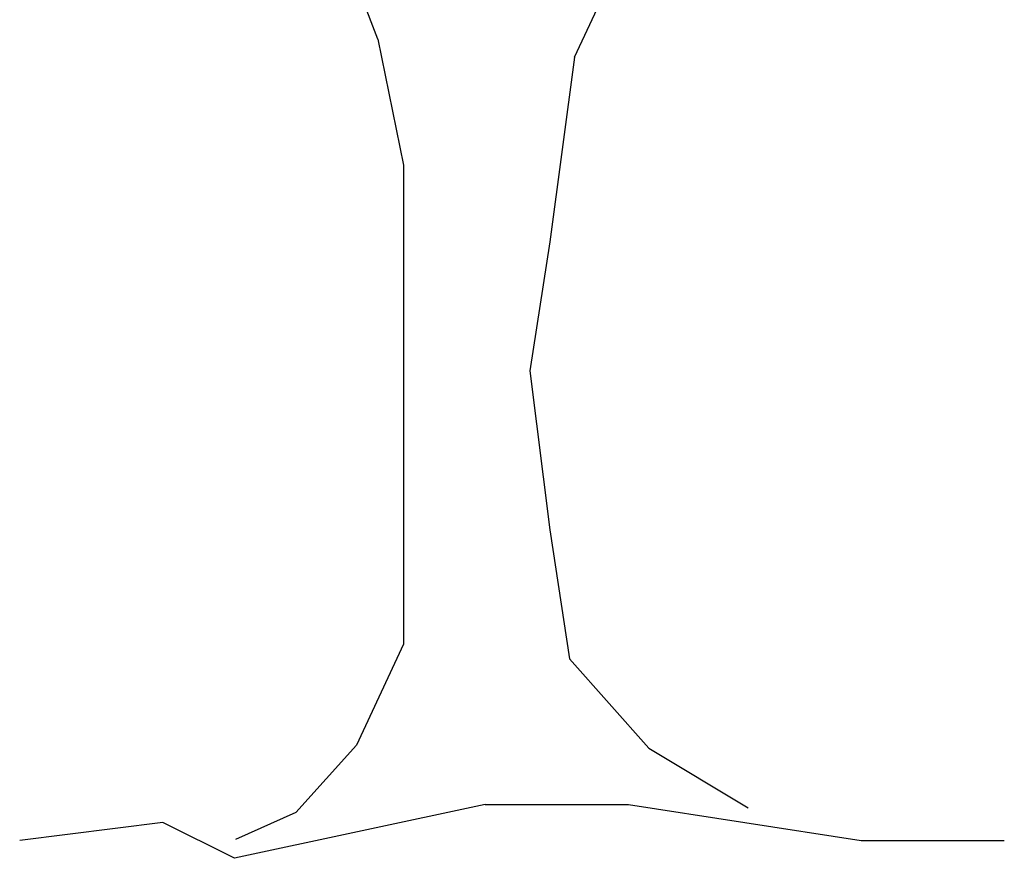
# Model space of a CAD drawing. Units: millimetres. Extents: x -8889 to -8837.2, y 21799.6 to 21876.1.
# Drawn here: x -8885.1 to -8883.4, y 21822.9 to 21824.3 of the extents above; entities that cross this region are included whole.
import ezdxf

# ---------------------------------------------------------------- set-up
doc = ezdxf.new("R2010")
doc.units = ezdxf.units.MM
doc.header["$LTSCALE"] = 0.5
doc.layers.add('aStavba-az_objekt', color=7, linetype='Continuous')

msp = doc.modelspace()

# ---------------------------------------------------------------- linework, layer by layer
at = {"layer": 'aStavba-az_objekt'}
for p, q in [((-8884.1529, 21824.2848), (-8883.9428, 21824.7345)), ((-8884.4829, 21824.3148), (-8884.5729, 21824.5546)), ((-8884.4829, 21824.3148), (-8884.4395, 21824.1042)), ((-8884.1529, 21824.2848), (-8884.1947, 21823.9756)), ((-8884.4395, 21824.1042), (-8884.4395, 21823.3016)), ((-8884.1947, 21823.9756), (-8884.228, 21823.7594)), ((-8884.228, 21823.7594), (-8884.1947, 21823.4933)), ((-8884.1947, 21823.4933), (-8884.1614, 21823.2771)), ((-8884.4395, 21823.3016), (-8884.5184, 21823.1326)), ((-8884.1614, 21823.2771), (-8884.0283, 21823.1274)), ((-8884.5184, 21823.1326), (-8884.6199, 21823.0199)), ((-8884.0283, 21823.1274), (-8883.8619, 21823.0276)), ((-8884.3029, 21823.033), (-8884.7229, 21822.9431)), ((-8884.3029, 21823.033), (-8884.0629, 21823.033)), ((-8884.0629, 21823.033), (-8883.6728, 21822.9731)), ((-8884.6199, 21823.0199), (-8884.7213, 21822.9748)), ((-8884.8429, 21823.0031), (-8885.0829, 21822.9731)), ((-8884.7229, 21822.9431), (-8884.8429, 21823.0031)), ((-8883.6728, 21822.9731), (-8883.4328, 21822.9731))]:
    msp.add_line(p, q, dxfattribs=at)

doc.saveas('drawing.dxf')
